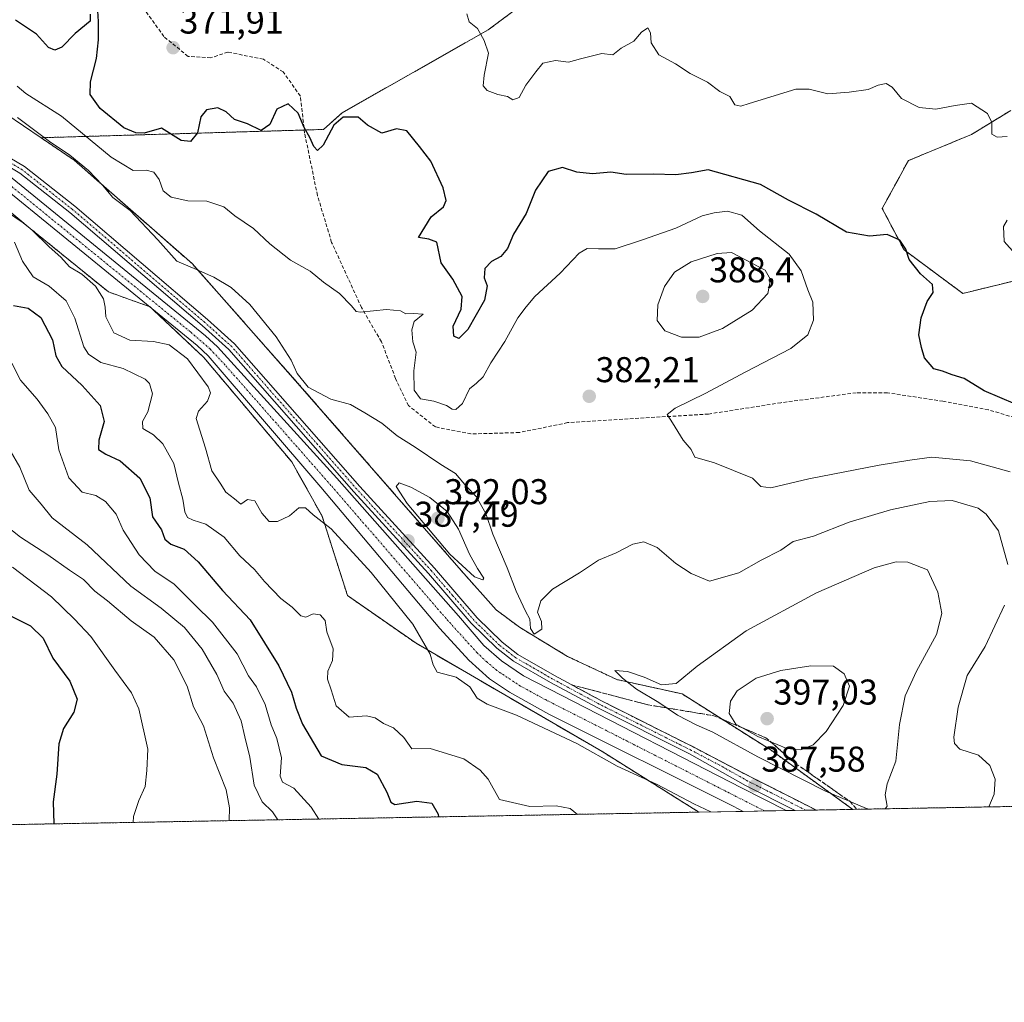
# Model space of a CAD drawing. Units: metres. Extents: x 625210 to 628683, y 4690228 to 4692603.
# Drawn here: x 627994 to 628269, y 4690228 to 4690502 of the extents above; entities that cross this region are included whole.
import ezdxf
from ezdxf.enums import TextEntityAlignment as Align

# ---------------------------------------------------------------- set-up
doc = ezdxf.new("R2010")
doc.units = ezdxf.units.M
doc.header["$MEASUREMENT"] = 0
for name, pattern in [('TRAZO_Y_PUNTO', [1, 0.5, -0.25, 0, -0.25]), ('TRAZOS', [0.75, 0.5, -0.25]), ('TRAZOSX2', [1.5, 1, -0.5])]:
    doc.linetypes.add(name, pattern=pattern)
for name, color, linetype, lineweight in [('Arbolado forestal', 92, 'TRAZOS', 0), ('Arbolado forestal CxS', 92, 'Continuous', 0), ('Carátula', 7, 'Continuous', 5), ('Comarca CxS', 133, 'Continuous', 0), ('Comunidad Autónoma CxS', 142, 'Continuous', 0), ('Corriente artificial Cxs', 5, 'Continuous', 13), ('Corriente artificial eje', 142, 'TRAZO_Y_PUNTO', 0), ('Corriente artificial superficial', 5, 'Continuous', 13), ('Curva de nivel maestra', 36, 'Continuous', 30), ('Curva de nivel normal', 36, 'Continuous', 0), ('Municipio CxS', 142, 'Continuous', 0), ('Pista no pavimentada', 254, 'Continuous', 13), ('Pista no pavimentada Cxs', 254, 'Continuous', 0), ('Pista pavimentada eje', 135, 'TRAZO_Y_PUNTO', 0), ('Provincia CxS', 1, 'Continuous', 0), ('Punto de cota en terreno', 7, 'Continuous', 0), ('Rótulo de punto de cota en terreno', 19, 'Continuous', 0), ('Senda', 19, 'TRAZOSX2', 0), ('Suelo desnudo', 252, 'Continuous', 0), ('Suelo desnudo CxS', 43, 'Continuous', 0), ('Talud superficial', 39, 'TRAZOSX2', 0)]:
    doc.layers.add(name, color=color, linetype=linetype, lineweight=lineweight)
doc.styles.add('Arial', font='txt', dxfattribs={"height": 0.2})

# ---------------------------------------------------------------- blocks, each defined once
blk = doc.blocks.new('*U164')
at = {"layer": 'Curva de nivel normal', "color": 36, "linetype": 'Continuous', "lineweight": 0}
for points in [[(628264.97, 4690282.34, 385), (628266.42, 4690285.92, 385), (628266.67, 4690290.09, 385), (628265.22, 4690293.91, 385), (628262.04, 4690296.76, 385), (628256.82, 4690298.51, 385), (628255.31, 4690300.07, 385), (628255.17, 4690301.82, 385), (628256.4, 4690310.23, 385), (628258.85, 4690319.1, 385), (628263.96, 4690327.15, 385), (628269.32, 4690338.75, 385)], [(628270.28, 4690350.08, 385), (628267.61, 4690359.51, 385), (628264.17, 4690364.2, 385), (628261.97, 4690365.83, 385), (628254.74, 4690367.99, 385), (628248.44, 4690367.71, 385), (628237.46, 4690365.4, 385), (628225.93, 4690361.95, 385), (628215.94, 4690358.02, 385), (628210.31, 4690356.48, 385), (628206.86, 4690354.11, 385), (628201.37, 4690351.27, 385), (628195.09, 4690347.77, 385), (628186.92, 4690345.44, 385), (628181.74, 4690347.57, 385), (628177.47, 4690350.35, 385), (628172.28, 4690354.84, 385), (628168.59, 4690356.46, 385), (628165.43, 4690355.81, 385), (628160.79, 4690353.33, 385), (628155.92, 4690351.3, 385), (628150.56, 4690347.79, 385), (628143.06, 4690343.2, 385), (628139.77, 4690339.95, 385), (628138.86, 4690336.76, 385), (628139.91, 4690334.17, 385), (628140, 4690332.04, 385), (628137.94, 4690330.59, 385), (628136.84, 4690332.22, 385), (628136.69, 4690334.8, 385), (628135.44, 4690337.01, 385), (628132.92, 4690342.63, 385), (628130.39, 4690349.18, 385), (628126.37, 4690358.59, 385), (628124.38, 4690364.32, 385), (628121.69, 4690369.1, 385), (628119.02, 4690371.93, 385), (628115.92, 4690375.5, 385), (628111.85, 4690378.02, 385), (628104.62, 4690382.93, 385), (628099.58, 4690386.09, 385), (628095.33, 4690389.57, 385), (628090.56, 4690392.47, 385), (628086.55, 4690394.79, 385), (628081.1, 4690396.26, 385), (628074.72, 4690399.64, 385), (628071.7, 4690403.51, 385), (628070.01, 4690407.24, 385), (628065.8, 4690413.72, 385), (628058.44, 4690422.79, 385), (628053.24, 4690427.49, 385), (628048.4, 4690430.39, 385), (628043.57, 4690432.58, 385), (628038.06, 4690434.84, 385), (628032.78, 4690440.79, 385), (628025.04, 4690449.02, 385), (628020.19, 4690452.69, 385), (628017.3, 4690456.13, 385), (628013.36, 4690460.22, 385), (628008.16, 4690464.53, 385), (628002.52, 4690468.33, 385), (627993.52, 4690475.04, 385)]]:
    blk.add_polyline3d(points, dxfattribs=at)
blk = doc.blocks.new('*U165')
at = {"layer": 'Curva de nivel normal', "color": 36, "linetype": 'Continuous', "lineweight": 0}
blk.add_polyline3d([(627989.48, 4690361.68, 415), (627994.38, 4690357.77, 415), (628001.98, 4690352.78, 415), (628008.03, 4690348.55, 415), (628012.01, 4690345.92, 415), (628015.12, 4690342.6, 415), (628018.68, 4690339.92, 415), (628025.3, 4690334.37, 415), (628031.74, 4690329.78, 415), (628037.21, 4690323.48, 415), (628040.92, 4690316.08, 415), (628042.74, 4690310.32, 415), (628045.5, 4690304.98, 415), (628048.29, 4690296.09, 415), (628051.82, 4690287.1, 415), (628052.76, 4690282.08, 415), (628052.72, 4690278.5, 415)], dxfattribs=at)
blk = doc.blocks.new('*U175')
at = {"layer": 'Curva de nivel normal', "color": 36, "linetype": 'Continuous', "lineweight": 0}
for points in [[(628272.34, 4690436.96, 370), (628269.26, 4690440.4, 370), (628269.02, 4690444.58, 370), (628270.02, 4690446.33, 370)], [(628270.11, 4690469.68, 370), (628267.29, 4690469.53, 370), (628265.8, 4690470.36, 370), (628265.76, 4690473.61, 370), (628264.6, 4690476.16, 370), (628260.1, 4690479.05, 370), (628255.5, 4690478.42, 370), (628250.16, 4690477.39, 370), (628245.5, 4690477.83, 370), (628240.5, 4690480.3, 370), (628237.93, 4690483.51, 370), (628236.27, 4690484.51, 370), (628234.03, 4690484.03, 370), (628231.19, 4690482.85, 370), (628225.92, 4690482.11, 370), (628219.98, 4690481.61, 370), (628214.73, 4690482.92, 370), (628211.04, 4690482.95, 370), (628197.98, 4690478.89, 370), (628195.65, 4690478.17, 370), (628194, 4690478.57, 370), (628192.61, 4690480.85, 370), (628189.76, 4690482.33, 370), (628186.32, 4690484.89, 370), (628181.46, 4690487.36, 370), (628177.42, 4690489.98, 370), (628172.74, 4690492.58, 370), (628170.6, 4690495.9, 370), (628170.4, 4690498.66, 370), (628169.63, 4690500.05, 370), (628167.9, 4690498.87, 370), (628165.77, 4690496.33, 370), (628162.24, 4690494.36, 370), (628159.84, 4690492.58, 370), (628156.84, 4690492.92, 370), (628150.84, 4690491.44, 370), (628147.51, 4690490.48, 370), (628143.84, 4690490.98, 370), (628140.33, 4690490.22, 370), (628138.38, 4690487.8, 370), (628135.61, 4690484.05, 370), (628133.67, 4690480.6, 370), (628131.98, 4690479.99, 370), (628130.49, 4690480.88, 370), (628127.75, 4690481.47, 370), (628124.76, 4690482.53, 370), (628123.66, 4690483.89, 370), (628123.94, 4690486.84, 370), (628125.14, 4690493.04, 370), (628123.98, 4690496.54, 370), (628122.03, 4690499.93, 370), (628119.78, 4690501.75, 370), (628119.1, 4690503.97, 370)]]:
    blk.add_polyline3d(points, dxfattribs=at)
blk = doc.blocks.new('5PATER')
at = {"layer": 'Carátula', "linetype": 'Continuous', "lineweight": 5}
h = blk.add_hatch(color=250, dxfattribs=at)
edge = h.paths.add_edge_path()
edge.add_ellipse((0, 0.01), major_axis=(-1.33, -1.34), ratio=0.999422, start_angle=0, end_angle=360)

msp = doc.modelspace()

# ---------------------------------------------------------------- linework, layer by layer
at = {"layer": 'Arbolado forestal', "color": 92, "linetype": 'TRAZOS', "lineweight": 0}
for points in [[(628000.11, 4690469.37, 385.19), (628073.67, 4690471.52, 375.02), (628079.03, 4690471.68, 374.65), (628084.27, 4690476.36, 374.57), (628125.04, 4690499.48, 369.41), (628142.07, 4690512.26, 367.49), (628159.11, 4690514.08, 366.68), (628181.01, 4690517.73, 364.69), (628201.09, 4690527.47, 363.77), (628233.94, 4690536.59, 362.9), (628246.72, 4690534.16, 363.18), (628260.11, 4690520.17, 365.46), (628271.06, 4690506.17, 367.57)], [(628271.06, 4690476.97, 369.18), (628260.11, 4690470.28, 370.61), (628242.46, 4690462.98, 371.32), (628235.16, 4690449.59, 372.82), (628241.24, 4690438.03, 374.84), (628257.67, 4690425.86, 373.72), (628280.18, 4690431.34, 368.41)], [(628226.92, 4690281.66, 389.26), (628204.11, 4690298.17, 392.57), (628179.26, 4690313.92, 391.06), (628161.03, 4690317.92, 389.43), (628147.21, 4690324.42, 388.33), (628133.79, 4690332.55, 386.47), (628127.29, 4690337.43, 387.97), (628117.53, 4690348.41, 388.45), (628073.22, 4690399.23, 385.49), (628042.32, 4690434.19, 384.02), (628009.4, 4690463.05, 384.76), (628000.11, 4690469.37, 385.19)], [(627985.41, 4690452.07, 390.45), (627995.17, 4690445.57, 389.94), (628018.95, 4690426.27, 388.63), (628025.1, 4690424.08, 387.46), (628030.31, 4690422.22, 387.28), (628030.61, 4690422.11, 387.27), (628031.67, 4690421.1, 387.29), (628045.6, 4690407.94, 387.79), (628070.17, 4690378.78, 387.33), (628078.65, 4690363.6, 389.08), (628085.75, 4690341.4, 393.16), (628104.92, 4690328.07, 390.81), (628126.85, 4690315.3, 387.73), (628157.05, 4690297.72, 388.76), (628183.92, 4690280.88, 390.58)], [(628606.56, 4690288.53, 370.83), (628527.82, 4690287.11, 368.85), (628499.12, 4690286.59, 368.06), (628442.18, 4690285.56, 374.52), (628412.72, 4690285.02, 383.55), (628411.66, 4690285, 383.71), (628410.6, 4690284.98, 383.92), (628287.42, 4690282.75, 381.83), (628226.92, 4690281.66, 389.26)], [(628183.92, 4690280.88, 390.58), (627876.77, 4690275.31, 457.56), (627875.46, 4690275.29, 457.58), (627874.15, 4690275.26, 457.62), (627860.33, 4690275.01, 457.59)]]:
    msp.add_polyline3d(points, dxfattribs=at)
at = {"layer": 'Arbolado forestal CxS', "color": 92, "linetype": 'Continuous', "lineweight": 0}
for points in [[(628606.56, 4690288.53, 370.83), (628226.92, 4690281.65, 389.26), (628204.11, 4690298.17, 392.57), (628179.26, 4690313.92, 391.06), (628161.03, 4690317.92, 389.43), (628147.21, 4690324.42, 388.33), (628133.79, 4690332.55, 386.47), (628127.29, 4690337.43, 387.97), (628117.53, 4690348.41, 388.45), (628073.22, 4690399.23, 385.49), (628042.32, 4690434.19, 384.02), (628009.4, 4690463.05, 384.76), (628000.11, 4690469.37, 385.19), (628079.03, 4690471.68, 374.65), (628084.27, 4690476.36, 374.57), (628125.04, 4690499.48, 369.41), (628142.07, 4690512.26, 367.49), (628159.11, 4690514.08, 366.68), (628181.01, 4690517.73, 364.69), (628201.09, 4690527.47, 363.77), (628233.94, 4690536.59, 362.9), (628246.72, 4690534.16, 363.18), (628260.11, 4690520.17, 365.46), (628271.06, 4690506.17, 367.57)], [(628271.06, 4690476.97, 369.18), (628260.11, 4690470.28, 370.61), (628242.46, 4690462.98, 371.32), (628235.16, 4690449.59, 372.82), (628241.24, 4690438.03, 374.84), (628257.67, 4690425.86, 373.72), (628280.18, 4690431.34, 368.41)], [(627985.41, 4690452.07, 390.45), (627995.17, 4690445.57, 389.94), (628018.95, 4690426.27, 388.63), (628025.1, 4690424.08, 387.46), (628030.31, 4690422.22, 387.28), (628030.61, 4690422.11, 387.27), (628031.68, 4690421.1, 387.29), (628045.6, 4690407.94, 387.79), (628070.17, 4690378.78, 387.33), (628078.65, 4690363.6, 389.08), (628085.75, 4690341.4, 393.17), (628104.92, 4690328.07, 390.81), (628126.85, 4690315.3, 387.73), (628157.05, 4690297.72, 388.76), (628183.92, 4690280.88, 390.58), (628183.92, 4690280.88, 390.58), (627860.33, 4690275.01, 457.59)]]:
    msp.add_polyline3d(points, dxfattribs=at)
at = {"layer": 'Comarca CxS', "color": 133, "linetype": 'Continuous', "lineweight": 0}
msp.add_polyline3d([(628683.02, 4690289.92, 363.79), (625251.27, 4690227.73, 369.75), (625218.32, 4692069.26, 327.83), (625209.88, 4692540.94, 332.46), (625861.77, 4692552.76, 327.2), (628640.5, 4692603.16, 373.79), (628683.02, 4690289.92, 363.79)], close=True, dxfattribs=at)
msp.add_polyline3d([(628683.02, 4690289.92, 363.79), (625251.27, 4690227.73, 369.75), (625218.32, 4692069.26, 327.83), (625209.88, 4692540.94, 332.46), (625861.77, 4692552.76, 327.2), (628640.5, 4692603.16, 373.79), (628683.02, 4690289.92, 363.79)], close=True, dxfattribs=at)
at = {"layer": 'Comunidad Autónoma CxS', "color": 142, "linetype": 'Continuous', "lineweight": 0}
msp.add_polyline3d([(628683.02, 4690289.92, 363.79), (625251.27, 4690227.73, 369.75), (625218.32, 4692069.26, 327.83), (625209.88, 4692540.94, 332.46), (625861.77, 4692552.76, 327.2), (628640.5, 4692603.16, 373.79), (628683.02, 4690289.92, 363.79)], close=True, dxfattribs=at)
msp.add_polyline3d([(628683.02, 4690289.92, 363.79), (625251.27, 4690227.73, 369.75), (625218.32, 4692069.26, 327.83), (625209.88, 4692540.94, 332.46), (625861.77, 4692552.76, 327.2), (628640.5, 4692603.16, 373.79), (628683.02, 4690289.92, 363.79)], close=True, dxfattribs=at)
at = {"layer": 'Corriente artificial Cxs', "color": 5, "linetype": 'Continuous', "lineweight": 13}
msp.add_polyline3d([(627989.53, 4690460.11, 387.25), (628046.07, 4690414.01, 387.27), (628049.39, 4690410.93, 387.37), (628082.77, 4690374.22, 387.26), (628116.75, 4690335.73, 387.27), (628123.86, 4690327.49, 387.25), (628128.75, 4690323.17, 387.24), (628134.93, 4690318.95, 387.06), (628145.59, 4690313.52, 387.46), (628196.03, 4690287.59, 387.21), (628208.34, 4690281.32, 387.19), (628208.34, 4690281.32, 387.19), (628196.32, 4690281.1, 387.56), (628193.47, 4690282.54, 387.64), (628141.98, 4690308.3, 387.57), (628131.05, 4690314.38, 387.55), (628125.4, 4690318.11, 387.57), (628119.66, 4690323.4, 387.59), (628111.59, 4690332.25, 387.49), (628078.26, 4690371.74, 387.54), (628046.79, 4690408.43, 387.35), (628043.71, 4690411.29, 387.65), (627987.52, 4690457.11, 387.49)], dxfattribs=at)
at = {"layer": 'Corriente artificial eje', "color": 142, "linetype": 'TRAZO_Y_PUNTO', "lineweight": 0}
msp.add_polyline3d([(628202.31, 4690281.21, 387.3), (628140.99, 4690312.35, 387.3), (628134.07, 4690316.12, 387.17), (628127.46, 4690320.49, 387.21), (628124.66, 4690322.86, 387.21), (628121.95, 4690325.41, 387.15), (628113.33, 4690334.96, 387.2), (628081.13, 4690372.2, 387.28), (628051.51, 4690405.89, 387.26), (628047.35, 4690410.34, 387.32), (628041.84, 4690415.13, 387.24), (627988.87, 4690458.23, 387.21), (627986.49, 4690459.7, 387.09), (627981.54, 4690461.91, 387.23), (627889.34, 4690501.59, 387.86)], dxfattribs=at)
at = {"layer": 'Corriente artificial superficial', "color": 5, "linetype": 'Continuous', "lineweight": 13}
for points in [[(627890.03, 4690503.24, 387.64), (627890.04, 4690503.24, 387.64), (627954.21, 4690475.72, 387.21), (627986.91, 4690461.54, 387.25), (627989.53, 4690460.11, 387.25), (628046.07, 4690414.01, 387.27), (628049.39, 4690410.93, 387.37), (628082.77, 4690374.22, 387.26), (628116.75, 4690335.73, 387.27), (628123.86, 4690327.49, 387.25), (628128.75, 4690323.17, 387.24), (628134.93, 4690318.95, 387.06), (628145.59, 4690313.52, 387.46), (628196.03, 4690287.59, 387.21), (628208.34, 4690281.32, 387.19), (628208.34, 4690281.32, 387.19)], [(628196.32, 4690281.1, 387.56), (628193.47, 4690282.54, 387.64), (628141.98, 4690308.3, 387.57), (628131.05, 4690314.38, 387.55), (628125.4, 4690318.11, 387.57), (628119.66, 4690323.4, 387.59), (628111.59, 4690332.25, 387.49), (628078.26, 4690371.74, 387.54), (628046.79, 4690408.43, 387.35), (628043.71, 4690411.29, 387.65), (627987.52, 4690457.11, 387.49), (627985.33, 4690458.31, 387.3), (627952.78, 4690472.42, 387.73), (627888.66, 4690499.92, 388.15), (627888.65, 4690499.92, 388.15)], [(628208.34, 4690281.32, 387.19), (628196.32, 4690281.1, 387.56)]]:
    msp.add_polyline3d(points, dxfattribs=at)
at = {"layer": 'Curva de nivel maestra', "color": 36, "linetype": 'Continuous', "lineweight": 30}
for points in [[(628272.36, 4690394.94, 375), (628263.66, 4690398.67, 375), (628258.09, 4690402.06, 375), (628254.7, 4690403.1, 375), (628251.95, 4690404.1, 375), (628249.55, 4690404.76, 375), (628246.94, 4690407.81, 375), (628246.1, 4690410.72, 375), (628245.35, 4690414.3, 375), (628246.01, 4690419, 375), (628247.73, 4690423.55, 375), (628249.36, 4690426.07, 375), (628249.23, 4690428.31, 375), (628245.85, 4690431.37, 375), (628242.71, 4690435.35, 375), (628241.74, 4690438.26, 375), (628240.09, 4690440.73, 375), (628236.53, 4690442.36, 375), (628231.62, 4690441.89, 375), (628225.14, 4690442.97, 375), (628216.72, 4690447.96, 375), (628208.97, 4690451.88, 375), (628201.1, 4690456.34, 375), (628186.48, 4690460.39, 375), (628181.84, 4690459.58, 375), (628177.51, 4690458.97, 375), (628171.28, 4690459.17, 375), (628163.61, 4690459.07, 375), (628159.28, 4690459.7, 375), (628154.17, 4690459.26, 375), (628149.84, 4690459.78, 375), (628145.84, 4690461.04, 375), (628141.84, 4690459.94, 375), (628138.24, 4690454.75, 375), (628135.69, 4690448.21, 375), (628132.1, 4690442.4, 375), (628130.43, 4690438.4, 375), (628128.57, 4690436.2, 375), (628125.99, 4690434.73, 375), (628124.16, 4690432.84, 375), (628123.98, 4690430.23, 375), (628124.81, 4690427.96, 375), (628124.05, 4690423.98, 375), (628119.35, 4690415.79, 375), (628116.84, 4690413.28, 375), (628115.46, 4690413.91, 375), (628115.27, 4690416.66, 375), (628117.5, 4690421.47, 375), (628117.76, 4690425.01, 375), (628115.22, 4690429.8, 375), (628111.93, 4690434.4, 375), (628110.67, 4690440.19, 375), (628108.46, 4690441.02, 375), (628105.57, 4690441.52, 375), (628109.11, 4690447.25, 375), (628112.54, 4690450.01, 375), (628113.35, 4690451.82, 375), (628112.51, 4690455.34, 375), (628109.07, 4690462.78, 375), (628105.88, 4690466.96, 375), (628102.36, 4690471.31, 375), (628099.46, 4690471.89, 375), (628095.36, 4690470.64, 375), (628091.36, 4690472.92, 375), (628088.7, 4690475.11, 375), (628084.51, 4690475.07, 375), (628081.95, 4690472.92, 375), (628078.92, 4690467.33, 375), (628077.38, 4690465.84, 375), (628076.33, 4690466.88, 375), (628075.2, 4690469.42, 375), (628073.64, 4690472.19, 375), (628071.98, 4690476.2, 375), (628069.21, 4690478.81, 375), (628065.98, 4690477.38, 375), (628064.04, 4690473.05, 375), (628061.58, 4690471.37, 375), (628057.85, 4690473.21, 375), (628054.17, 4690474.44, 375), (628051.86, 4690476.56, 375), (628049.56, 4690477.75, 375), (628046.34, 4690477.12, 375), (628044.81, 4690475.25, 375), (628043.88, 4690470.73, 375), (628041.84, 4690468.31, 375), (628039.23, 4690468.61, 375), (628033.8, 4690472.02, 375), (628028.94, 4690470.67, 375), (628026.65, 4690470.69, 375), (628023.22, 4690472.17, 375), (628016.66, 4690477.55, 375), (628013.88, 4690481.48, 375), (628013.94, 4690485.02, 375), (628015.57, 4690491.51, 375), (628016.18, 4690496.73, 375), (628016.13, 4690501.86, 375), (628015.91, 4690506.36, 375)], [(628013.84, 4690503.93, 375), (628013.88, 4690501.92, 375), (628009.7, 4690498.47, 375), (628005.89, 4690494.65, 375), (628004.01, 4690493.83, 375), (628002.22, 4690494.54, 375), (627998.89, 4690498.29, 375), (627993, 4690502.22, 375)], [(627992.47, 4690422.51, 400), (627996.56, 4690421.74, 400), (628000.02, 4690419.1, 400), (628003.36, 4690412.87, 400), (628004.29, 4690408.44, 400), (628005.96, 4690405.42, 400), (628011.62, 4690400.09, 400), (628016.61, 4690394.49, 400), (628017.74, 4690390.05, 400), (628016.27, 4690384.82, 400), (628016.21, 4690382.22, 400), (628018.19, 4690380.9, 400), (628022.22, 4690379.06, 400), (628027.75, 4690374.18, 400), (628030.56, 4690368.74, 400), (628031.23, 4690363.46, 400), (628033.75, 4690359.82, 400), (628034.7, 4690357.2, 400), (628036.4, 4690355.74, 400), (628040.12, 4690354.4, 400), (628044, 4690350.84, 400), (628050.82, 4690342.79, 400), (628058.51, 4690334.59, 400), (628066.54, 4690321.79, 400), (628070.13, 4690314.41, 400), (628071.37, 4690309.94, 400), (628073.16, 4690305.5, 400), (628078.37, 4690296.6, 400), (628084.15, 4690294.19, 400), (628090.84, 4690293.32, 400), (628094.06, 4690291.46, 400), (628096.72, 4690286.44, 400), (628097.89, 4690283.67, 400), (628098.97, 4690283.06, 400), (628105.13, 4690283.94, 400), (628109.34, 4690283.39, 400), (628111.09, 4690280.29, 400), (628111.15, 4690279.56, 400)], [(627989.54, 4690336.77, 425), (627997.22, 4690332.96, 425), (628000.7, 4690329.49, 425), (628003.38, 4690323.92, 425), (628008.14, 4690317.45, 425), (628010.18, 4690312.45, 425), (628009.31, 4690308.8, 425), (628006.38, 4690304.3, 425), (628005.13, 4690299.99, 425), (628004.57, 4690291.48, 425), (628003.55, 4690283.8, 425), (628003.65, 4690277.61, 425)]]:
    msp.add_polyline3d(points, dxfattribs=at)
at = {"layer": 'Curva de nivel normal', "color": 36, "linetype": 'Continuous', "lineweight": 0}
for points in [[(628270.94, 4690375.98, 380), (628259.85, 4690379.04, 380), (628249, 4690380.11, 380), (628242.84, 4690379.25, 380), (628234.33, 4690377.86, 380), (628214.64, 4690374, 380), (628203.99, 4690371.5, 380), (628201.22, 4690371.87, 380), (628198.87, 4690374.19, 380), (628188.25, 4690378.5, 380), (628182.79, 4690380.12, 380), (628181.75, 4690382.26, 380), (628179.56, 4690384.8, 380), (628176.6, 4690389.7, 380), (628175.11, 4690392.01, 380), (628177.3, 4690393.79, 380), (628185.83, 4690397.98, 380), (628196.83, 4690403.86, 380), (628209.62, 4690410.45, 380), (628214.4, 4690414.27, 380), (628215.95, 4690418.4, 380), (628215.73, 4690423.4, 380), (628214.4, 4690426.84, 380), (628212.52, 4690432.16, 380), (628209.19, 4690436.81, 380), (628200.9, 4690443.32, 380), (628195.95, 4690447.7, 380), (628191.89, 4690448.83, 380), (628188.24, 4690448.37, 380), (628184.85, 4690447.56, 380), (628177.5, 4690444.07, 380), (628168.17, 4690440.83, 380), (628160.51, 4690438.27, 380), (628155.92, 4690438.29, 380), (628152.71, 4690438.45, 380), (628150.44, 4690437.09, 380), (628145.2, 4690431.49, 380), (628138.11, 4690425.01, 380), (628135.64, 4690422.07, 380), (628133.35, 4690419.07, 380), (628129.7, 4690412.4, 380), (628125.84, 4690406.41, 380), (628123.67, 4690402.5, 380), (628121.82, 4690400.76, 380), (628119.84, 4690399.22, 380), (628117.84, 4690395.08, 380), (628116.04, 4690393.37, 380), (628114.99, 4690393.46, 380), (628113.38, 4690394.5, 380), (628109.83, 4690395.77, 380), (628106.19, 4690396.37, 380), (628104.41, 4690398.77, 380), (628104.31, 4690404.21, 380), (628104.98, 4690409.42, 380), (628103.99, 4690412.32, 380), (628103.7, 4690415.72, 380), (628104.38, 4690417.96, 380), (628106.85, 4690420.03, 380), (628104.18, 4690420.26, 380), (628102.01, 4690420.16, 380), (628100.52, 4690421, 380), (628096.68, 4690421.33, 380), (628089.42, 4690420.58, 380), (628088.13, 4690420.84, 380), (628086.83, 4690422.36, 380), (628083.5, 4690425.82, 380), (628079.07, 4690429, 380), (628075.33, 4690432.11, 380), (628069.81, 4690435.15, 380), (628064.02, 4690439.68, 380), (628059.44, 4690443.99, 380), (628054.29, 4690447.52, 380), (628051.21, 4690450.04, 380), (628046.41, 4690451.63, 380), (628041.14, 4690451.73, 380), (628036.45, 4690452.78, 380), (628034.28, 4690454.53, 380), (628033.14, 4690457.71, 380), (628031.65, 4690459.72, 380), (628029.49, 4690460.33, 380), (628025.85, 4690460.2, 380), (628019.67, 4690463.92, 380), (628005.87, 4690475.36, 380), (627995.87, 4690481.76, 380), (627993.43, 4690483.81, 380)], [(627989.6, 4690450.2, 390), (627997.67, 4690443.55, 390), (628002.38, 4690438.92, 390), (628005.61, 4690435.95, 390), (628008.1, 4690433.33, 390), (628011.5, 4690431.22, 390), (628015.36, 4690427.91, 390), (628017.56, 4690424.38, 390), (628018.07, 4690422.05, 390), (628018.23, 4690419.34, 390), (628020.47, 4690414.8, 390), (628024.97, 4690412.8, 390), (628031.53, 4690412.42, 390), (628035.93, 4690411.48, 390), (628041.02, 4690407.58, 390), (628046.81, 4690399.78, 390), (628047.51, 4690398.04, 390), (628046.6, 4690395.77, 390), (628044.08, 4690392.98, 390), (628043.46, 4690390.93, 390), (628046.06, 4690382.64, 390), (628047.85, 4690376.25, 390), (628050.15, 4690372.79, 390), (628051.75, 4690370.29, 390), (628054.16, 4690368.47, 390), (628055.95, 4690366.92, 390), (628057.85, 4690368.22, 390), (628059.84, 4690367.9, 390), (628061.82, 4690364.44, 390), (628063.84, 4690362.11, 390), (628066.18, 4690362.08, 390), (628069.58, 4690363.68, 390), (628072.14, 4690365.94, 390), (628074.03, 4690365.93, 390), (628076.11, 4690364.01, 390), (628081.14, 4690360.04, 390), (628092.33, 4690347.9, 390), (628104.04, 4690333.38, 390), (628108.8, 4690325.06, 390), (628109.73, 4690322.02, 390), (628110.76, 4690319.99, 390), (628116.13, 4690318.64, 390), (628119.95, 4690315.94, 390), (628121.94, 4690312.78, 390), (628124.78, 4690311.02, 390), (628132.93, 4690308, 390), (628149.8, 4690300.05, 390), (628161.09, 4690293.73, 390), (628172.31, 4690288.59, 390), (628182.48, 4690283.19, 390), (628187.28, 4690280.94, 390)], [(627992.69, 4690440.2, 395), (627994.97, 4690434.9, 395), (627997.96, 4690430.52, 395), (628002.42, 4690427.9, 395), (628007.18, 4690423.82, 395), (628009.52, 4690418.94, 395), (628012.04, 4690410.88, 395), (628013.39, 4690408.89, 395), (628016.82, 4690406.55, 395), (628023.11, 4690404.83, 395), (628029.24, 4690401.93, 395), (628030.43, 4690400.69, 395), (628031.25, 4690397.75, 395), (628029.98, 4690392.75, 395), (628028.5, 4690390.08, 395), (628028.54, 4690388.12, 395), (628031.5, 4690386.32, 395), (628034.18, 4690383.84, 395), (628037.27, 4690378.3, 395), (628038.56, 4690372.8, 395), (628039.76, 4690368.33, 395), (628040.27, 4690364.84, 395), (628041.04, 4690363.27, 395), (628042.59, 4690362.46, 395), (628046.19, 4690361.36, 395), (628051.29, 4690357.72, 395), (628055.71, 4690352.49, 395), (628059.78, 4690348.68, 395), (628062.55, 4690345.31, 395), (628067.08, 4690340.61, 395), (628070.25, 4690338.15, 395), (628072.72, 4690335.79, 395), (628074.13, 4690335.39, 395), (628076.2, 4690336.27, 395), (628078.07, 4690336.07, 395), (628079.48, 4690334.43, 395), (628080, 4690331.25, 395), (628081.77, 4690326.55, 395), (628081.6, 4690323.23, 395), (628080.27, 4690320.31, 395), (628080.2, 4690318.08, 395), (628081.18, 4690315.09, 395), (628082.62, 4690310.58, 395), (628086.23, 4690307.39, 395), (628091.08, 4690307.77, 395), (628093.45, 4690307.25, 395), (628095.85, 4690305.62, 395), (628098.61, 4690304.4, 395), (628101.49, 4690301.74, 395), (628103.75, 4690298.56, 395), (628108.81, 4690298.66, 395), (628118.27, 4690295.75, 395), (628122.83, 4690292.6, 395), (628125.04, 4690290.08, 395), (628128.2, 4690284.45, 395), (628136.72, 4690282.48, 395), (628144.01, 4690282.63, 395), (628147.97, 4690281.86, 395), (628150.02, 4690280.26, 395)], [(628184.05, 4690413.59, 385), (628190.5, 4690416.02, 385), (628198.83, 4690421.18, 385), (628203.22, 4690425.8, 385), (628203.93, 4690429.7, 385), (628202.48, 4690432.35, 385), (628193.08, 4690437.32, 385), (628189.06, 4690436.97, 385), (628181.75, 4690434.68, 385), (628177.12, 4690431.76, 385), (628174.32, 4690427.8, 385), (628172.48, 4690422.66, 385), (628172.24, 4690418.33, 385), (628174.39, 4690415.4, 385), (628179.05, 4690413.66, 385), (628184.05, 4690413.59, 385)], [(627992, 4690406.32, 405), (627994.34, 4690401.57, 405), (627999.08, 4690396.3, 405), (628001.98, 4690392.19, 405), (628004.14, 4690388.36, 405), (628005.06, 4690382.17, 405), (628007.89, 4690374.3, 405), (628011.59, 4690370.28, 405), (628015.44, 4690369.34, 405), (628018.1, 4690367.66, 405), (628021.14, 4690364.15, 405), (628023.11, 4690359.7, 405), (628027.56, 4690352.8, 405), (628031.96, 4690348.2, 405), (628037.34, 4690344.58, 405), (628043.2, 4690338.77, 405), (628048.04, 4690333.94, 405), (628054.94, 4690325.17, 405), (628058.1, 4690318.99, 405), (628060.36, 4690315.92, 405), (628062.74, 4690310.96, 405), (628064.39, 4690305.27, 405), (628066, 4690301.5, 405), (628067.3, 4690296.05, 405), (628066.93, 4690290.96, 405), (628067.62, 4690289.28, 405), (628070.76, 4690287.56, 405), (628075.64, 4690282.27, 405), (628077.75, 4690278.95, 405)], [(628066.31, 4690278.74, 410), (628064.78, 4690280.99, 410), (628061.94, 4690283.75, 410), (628059.66, 4690288.46, 410), (628058.48, 4690296.22, 410), (628057.09, 4690301.89, 410), (628056.02, 4690306.4, 410), (628053.78, 4690311.35, 410), (628051.31, 4690314.73, 410), (628049.22, 4690319.37, 410), (628047.53, 4690322.22, 410), (628045.17, 4690326.4, 410), (628040.25, 4690332.48, 410), (628033.66, 4690337.89, 410), (628025.18, 4690344.08, 410), (628013, 4690355.57, 410), (628003.19, 4690363.09, 410), (628000.13, 4690366.95, 410), (627996.77, 4690370.9, 410), (627994.24, 4690377.3, 410), (627991.46, 4690381.92, 410)], [(628123.54, 4690345.76, 390), (628123.82, 4690346.3, 390), (628122.09, 4690348.96, 390), (628119.86, 4690352.98, 390), (628116.78, 4690359.99, 390), (628113.64, 4690364.88, 390), (628108.77, 4690368.82, 390), (628103.44, 4690371.68, 390), (628100.22, 4690372.96, 390), (628099.33, 4690371.92, 390), (628102.4, 4690367.1, 390), (628114.36, 4690352.94, 390), (628121.2, 4690346.68, 390), (628123.54, 4690345.76, 390)], [(627992.16, 4690349.39, 420), (628003.08, 4690341.01, 420), (628009.48, 4690334.85, 420), (628014.07, 4690330, 420), (628020.72, 4690320.58, 420), (628025.38, 4690314.2, 420), (628027.45, 4690309.72, 420), (628029.93, 4690298.46, 420), (628029.64, 4690292.52, 420), (628029.22, 4690288.09, 420), (628027.43, 4690284.09, 420), (628025.98, 4690279.65, 420), (628025.89, 4690278.01, 420)], [(628235.94, 4690281.82, 390), (628236.55, 4690282.55, 390), (628235.97, 4690285.76, 390), (628236.53, 4690288.76, 390), (628238.98, 4690295.09, 390), (628240, 4690305.36, 390), (628241.59, 4690313.34, 390), (628244.72, 4690320.32, 390), (628250.34, 4690330.57, 390), (628251.84, 4690336.41, 390), (628250.73, 4690342.38, 390), (628247.83, 4690348.59, 390), (628242.34, 4690350.71, 390), (628239.08, 4690350.82, 390), (628232.9, 4690349.16, 390), (628216.75, 4690342.21, 390), (628197.16, 4690331.57, 390), (628183.44, 4690321.72, 390), (628177.55, 4690316.83, 390), (628173.47, 4690316.44, 390), (628168.62, 4690318.59, 390), (628163.96, 4690320.22, 390), (628160.45, 4690320.51, 390), (628162.58, 4690318.36, 390), (628166.52, 4690315.27, 390), (628172.73, 4690311.51, 390), (628177.94, 4690307.97, 390), (628183.18, 4690305.27, 390), (628187.82, 4690303.2, 390), (628200.4, 4690296.32, 390), (628219.27, 4690286.72, 390), (628230.74, 4690281.88, 390), (628231.59, 4690281.74, 390)], [(628212.42, 4690298.25, 395), (628215.9, 4690299.68, 395), (628219.5, 4690303.41, 395), (628224.23, 4690310.64, 395), (628225.98, 4690316.08, 395), (628224.55, 4690319.55, 395), (628221.5, 4690321.64, 395), (628215.24, 4690321.73, 395), (628206.8, 4690320.46, 395), (628199.9, 4690318.29, 395), (628194.64, 4690314.8, 395), (628192.76, 4690311.86, 395), (628192.38, 4690308.49, 395), (628194.25, 4690305.5, 395), (628200.4, 4690302, 395), (628208.52, 4690298.71, 395), (628212.42, 4690298.25, 395)]]:
    msp.add_polyline3d(points, dxfattribs=at)
at = {"layer": 'Municipio CxS', "color": 142, "linetype": 'Continuous', "lineweight": 0}
msp.add_polyline3d([(625861.77, 4692552.76, 327.2), (628640.5, 4692603.16, 373.79), (628683.02, 4690289.92, 363.79), (625251.27, 4690227.73, 369.75)], dxfattribs=at)
msp.add_polyline3d([(625861.77, 4692552.76, 327.2), (628640.5, 4692603.16, 373.79), (628683.02, 4690289.92, 363.79), (625251.27, 4690227.73, 369.75)], dxfattribs=at)
at = {"layer": 'Pista no pavimentada', "color": 254, "linetype": 'Continuous', "lineweight": 13}
for points in [[(627989.31, 4690464.99, 387.3), (627995.51, 4690461.32, 387.28), (628009.57, 4690450.21, 387.31), (628046.62, 4690418.58, 387.44), (628054.18, 4690411.77, 387.39), (628089.16, 4690371.92, 387.33), (628110.04, 4690349.06, 387.4), (628121.96, 4690335.18, 387.4), (628128.96, 4690328.36, 387.33), (628133.36, 4690324.95, 387.19), (628143.59, 4690319.06, 387.5), (628156.55, 4690312.07, 387.46), (628182.36, 4690299.11, 387.52), (628198.21, 4690290.8, 387.49), (628211.51, 4690284.09, 387.57), (628216.7, 4690281.47, 387.35)], [(628210.81, 4690281.36, 387.31), (628196.97, 4690288.35, 387.25), (628181.31, 4690297.14, 387.39), (628155.52, 4690310.1, 387.35), (628142.51, 4690317.11, 387.46), (628132.12, 4690323.1, 387.36), (628127.5, 4690326.67, 387.34), (628120.34, 4690333.65, 387.38), (628108.37, 4690347.58, 387.25), (628087.5, 4690370.44, 387.29), (628052.59, 4690410.21, 387.41), (628045.16, 4690416.9, 387.37), (628008.16, 4690448.49, 387.35), (627994.24, 4690459.48, 387.33), (627988.27, 4690463.01, 387.35)], [(628216.7, 4690281.47, 387.35), (628210.81, 4690281.36, 387.31)]]:
    msp.add_polyline3d(points, dxfattribs=at)
at = {"layer": 'Pista no pavimentada Cxs', "color": 254, "linetype": 'Continuous', "lineweight": 0}
msp.add_polyline3d([(627989.31, 4690464.99, 387.3), (627995.51, 4690461.32, 387.28), (628009.57, 4690450.21, 387.31), (628046.62, 4690418.58, 387.44), (628054.18, 4690411.77, 387.39), (628089.16, 4690371.92, 387.33), (628110.04, 4690349.06, 387.4), (628121.96, 4690335.18, 387.4), (628128.96, 4690328.36, 387.33), (628133.36, 4690324.95, 387.19), (628143.59, 4690319.06, 387.5), (628156.55, 4690312.07, 387.46), (628182.36, 4690299.11, 387.52), (628198.21, 4690290.8, 387.49), (628211.51, 4690284.09, 387.57), (628216.7, 4690281.47, 387.35), (628210.81, 4690281.36, 387.31), (628196.97, 4690288.35, 387.25), (628181.31, 4690297.14, 387.39), (628155.52, 4690310.1, 387.35), (628142.51, 4690317.11, 387.46), (628132.12, 4690323.1, 387.36), (628127.5, 4690326.67, 387.34), (628120.34, 4690333.65, 387.38), (628108.37, 4690347.58, 387.25), (628087.5, 4690370.44, 387.29), (628052.59, 4690410.21, 387.41), (628045.16, 4690416.9, 387.37), (628008.16, 4690448.49, 387.35), (627994.24, 4690459.48, 387.33), (627988.27, 4690463.01, 387.35)], dxfattribs=at)
at = {"layer": 'Pista pavimentada eje', "color": 135, "linetype": 'TRAZO_Y_PUNTO', "lineweight": 0}
msp.add_polyline3d([(628213.76, 4690281.42, 387.34), (628211.17, 4690282.73, 387.45), (628197.59, 4690289.58, 387.36), (628189.76, 4690293.97, 387.45), (628181.84, 4690298.13, 387.48), (628168.93, 4690304.61, 387.48), (628156.04, 4690311.09, 387.4), (628149.53, 4690314.59, 387.53), (628143.05, 4690318.09, 387.5), (628137.94, 4690321.03, 387.26), (628132.74, 4690324.03, 387.34), (628130.43, 4690325.81, 387.29), (628128.23, 4690327.52, 387.35), (628121.15, 4690334.42, 387.41), (628115.17, 4690341.38, 387.37), (628109.21, 4690348.32, 387.31), (628098.77, 4690359.75, 387.32), (628088.33, 4690371.18, 387.33), (628053.39, 4690410.99, 387.4), (628045.89, 4690417.74, 387.41), (628008.87, 4690449.35, 387.33), (628001.91, 4690454.85, 387.35), (627994.88, 4690460.4, 387.31), (627988.79, 4690464, 387.35)], dxfattribs=at)
at = {"layer": 'Provincia CxS', "color": 1, "linetype": 'Continuous', "lineweight": 0}
msp.add_polyline3d([(628683.02, 4690289.92, 363.79), (625251.27, 4690227.73, 369.75), (625209.88, 4692540.94, 332.46), (628640.5, 4692603.16, 373.79), (628683.02, 4690289.92, 363.79)], close=True, dxfattribs=at)
msp.add_polyline3d([(628683.02, 4690289.92, 363.79), (625251.27, 4690227.73, 369.75), (625209.88, 4692540.94, 332.46), (628640.5, 4692603.16, 373.79), (628683.02, 4690289.92, 363.79)], close=True, dxfattribs=at)
at = {"layer": 'Senda', "color": 19, "linetype": 'TRAZOSX2', "lineweight": 0}
msp.add_polyline3d([(628280.74, 4690388.57, 375.29), (628264.85, 4690393.33, 375.26), (628252.13, 4690395.71, 375.56), (628236.64, 4690398.09, 375.74), (628227.9, 4690398.09, 376.15), (628206.85, 4690395.31, 377.58), (628186.59, 4690392.14, 379.1), (628147.26, 4690389.74, 382.12), (628133.75, 4690386.97, 381.29), (628120.24, 4690386.57, 380.91), (628110.31, 4690388.55, 381.17), (628102.77, 4690394.51, 380.98), (628099.19, 4690402.04, 381.17), (628095.22, 4690412.36, 380.64), (628089.66, 4690421.88, 379.91), (628081.32, 4690440.13, 377.9), (628077.35, 4690453.22, 376.76), (628073.77, 4690470.68, 375.09), (628072.58, 4690480.99, 374.36), (628067.81, 4690487.74, 374.07), (628062.25, 4690491.31, 373.66), (628052.32, 4690493.29, 372.78), (628047.56, 4690491.7, 372.28), (628041.2, 4690492.1, 372.05), (628034.45, 4690497.65, 371.81), (628028.49, 4690505.98, 371.88)], dxfattribs=at)
at = {"layer": 'Suelo desnudo', "color": 252, "linetype": 'Continuous', "lineweight": 0}
for points in [[(628000.11, 4690469.37, 385.19), (627990.29, 4690476.06, 384.7), (627947.6, 4690493.54, 385.76), (627914.67, 4690507.36, 385.07), (627895.91, 4690516.07, 385.6), (627875.24, 4690525.66, 384.3), (627867.54, 4690532.3, 382.69), (627850.82, 4690552.15, 383.41), (627832.54, 4690574.48, 382.94), (627747.91, 4690665.38, 386), (627731.45, 4690689.67, 384.32), (627729.4, 4690701.2, 384.43), (627727.54, 4690711.61, 385.3), (627715.78, 4690732.77, 385.27), (627702.54, 4690743.37, 385.71)], [(628000.11, 4690469.37, 385.19), (627990.29, 4690476.06, 384.7), (627947.6, 4690493.54, 385.76), (627914.67, 4690507.36, 385.07), (627895.91, 4690516.07, 385.6), (627875.24, 4690525.66, 384.3), (627867.54, 4690532.3, 382.69), (627850.82, 4690552.15, 383.41), (627832.54, 4690574.48, 382.94), (627747.91, 4690665.38, 386), (627731.45, 4690689.67, 384.32), (627729.4, 4690701.2, 384.43), (627727.54, 4690711.61, 385.3), (627715.78, 4690732.77, 385.27), (627702.54, 4690743.37, 385.71)], [(628000.11, 4690469.37, 385.19), (628073.67, 4690471.52, 375.02), (628079.03, 4690471.68, 374.65), (628084.27, 4690476.36, 374.57), (628125.04, 4690499.48, 369.41), (628142.07, 4690512.26, 367.49), (628159.11, 4690514.08, 366.68), (628181.01, 4690517.73, 364.69), (628201.09, 4690527.47, 363.77), (628233.94, 4690536.59, 362.9), (628246.72, 4690534.16, 363.18), (628260.11, 4690520.17, 365.46), (628271.06, 4690506.17, 367.57)], [(628271.06, 4690476.97, 369.18), (628260.11, 4690470.28, 370.61), (628242.46, 4690462.98, 371.32), (628235.16, 4690449.59, 372.82), (628241.24, 4690438.03, 374.84), (628257.67, 4690425.86, 373.72), (628280.18, 4690431.34, 368.41)], [(628226.92, 4690281.66, 389.26), (628204.11, 4690298.17, 392.57), (628179.26, 4690313.92, 391.06), (628161.03, 4690317.92, 389.43), (628147.21, 4690324.42, 388.33), (628133.79, 4690332.55, 386.47), (628127.29, 4690337.43, 387.97), (628117.53, 4690348.41, 388.45), (628073.22, 4690399.23, 385.49), (628042.32, 4690434.19, 384.02), (628009.4, 4690463.05, 384.76), (628000.11, 4690469.37, 385.19)], [(627985.41, 4690452.07, 390.45), (627995.17, 4690445.57, 389.94), (628018.95, 4690426.27, 388.63), (628025.1, 4690424.08, 387.46), (628030.31, 4690422.22, 387.28), (628030.61, 4690422.11, 387.27), (628031.67, 4690421.1, 387.29), (628045.6, 4690407.94, 387.79), (628070.17, 4690378.78, 387.33), (628078.65, 4690363.6, 389.08), (628085.75, 4690341.4, 393.16), (628104.92, 4690328.07, 390.81), (628126.85, 4690315.3, 387.73), (628157.05, 4690297.72, 388.76), (628183.92, 4690280.88, 390.58)], [(628226.92, 4690281.66, 389.26), (628216.7, 4690281.47, 387.35), (628213.76, 4690281.42, 387.34), (628210.81, 4690281.36, 387.31), (628208.34, 4690281.32, 387.19), (628202.31, 4690281.21, 387.3), (628196.32, 4690281.1, 387.56), (628183.92, 4690280.88, 390.58)]]:
    msp.add_polyline3d(points, dxfattribs=at)
at = {"layer": 'Suelo desnudo CxS', "color": 43, "linetype": 'Continuous', "lineweight": 0}
for points in [[(628271.06, 4690506.17, 367.57), (628260.11, 4690520.17, 365.46), (628246.72, 4690534.16, 363.18), (628233.94, 4690536.59, 362.9), (628201.09, 4690527.47, 363.77), (628181.01, 4690517.73, 364.69), (628159.11, 4690514.08, 366.68), (628142.07, 4690512.26, 367.49), (628125.04, 4690499.48, 369.41), (628084.27, 4690476.36, 374.57), (628079.03, 4690471.68, 374.65), (628000.11, 4690469.37, 385.19), (627990.29, 4690476.06, 384.7), (627947.6, 4690493.54, 385.76), (627914.67, 4690507.36, 385.07), (627875.24, 4690525.66, 384.3), (627867.54, 4690532.3, 382.69), (627850.82, 4690552.15, 383.41), (627832.54, 4690574.48, 382.94), (627747.91, 4690665.38, 386), (627731.45, 4690689.67, 384.32), (627727.54, 4690711.61, 385.3), (627715.78, 4690732.77, 385.27)], [(627990.29, 4690476.06, 384.7), (628000.11, 4690469.37, 385.19), (628009.4, 4690463.05, 384.76), (628042.32, 4690434.19, 384.02), (628073.22, 4690399.23, 385.49), (628117.53, 4690348.41, 388.45), (628127.29, 4690337.43, 387.97), (628133.79, 4690332.55, 386.47), (628147.21, 4690324.42, 388.33), (628161.03, 4690317.92, 389.43), (628179.26, 4690313.92, 391.06), (628204.11, 4690298.17, 392.57), (628226.92, 4690281.65, 389.26), (628183.92, 4690280.88, 390.58), (628157.05, 4690297.72, 388.76), (628126.85, 4690315.3, 387.73), (628104.92, 4690328.07, 390.81), (628085.75, 4690341.4, 393.17), (628078.65, 4690363.6, 389.08), (628070.17, 4690378.78, 387.33), (628045.6, 4690407.94, 387.79), (628031.68, 4690421.1, 387.29), (628030.61, 4690422.11, 387.27), (628030.31, 4690422.22, 387.28), (628025.1, 4690424.08, 387.46), (628018.95, 4690426.27, 388.63), (627995.17, 4690445.57, 389.94), (627985.41, 4690452.07, 390.45)], [(628280.18, 4690431.34, 368.41), (628257.67, 4690425.86, 373.72), (628241.24, 4690438.03, 374.84), (628235.16, 4690449.59, 372.82), (628242.46, 4690462.98, 371.32), (628260.11, 4690470.28, 370.61), (628271.06, 4690476.97, 369.18)]]:
    msp.add_polyline3d(points, dxfattribs=at)
at = {"layer": 'Talud superficial', "color": 39, "linetype": 'TRAZOSX2', "lineweight": 0}
msp.add_polyline3d([(628218.59, 4690281.5, 387.52), (628216.69, 4690281.47, 387.35), (628216.69, 4690281.47, 387.35), (628214.96, 4690282.34, 387.37), (628213.23, 4690283.22, 387.46), (628211.5, 4690284.09, 387.57), (628209.84, 4690284.93, 387.49), (628208.17, 4690285.77, 387.42), (628206.51, 4690286.61, 387.34), (628204.85, 4690287.45, 387.39), (628203.19, 4690288.28, 387.48), (628201.52, 4690289.12, 387.62), (628199.86, 4690289.96, 387.58), (628198.2, 4690290.8, 387.49), (628196.44, 4690291.72, 387.36), (628194.68, 4690292.65, 387.41), (628192.92, 4690293.57, 387.5), (628191.16, 4690294.49, 387.53), (628189.39, 4690295.42, 387.47), (628187.63, 4690296.34, 387.42), (628185.87, 4690297.26, 387.39), (628184.11, 4690298.19, 387.45), (628182.35, 4690299.11, 387.52), (628180.63, 4690299.97, 387.45), (628178.91, 4690300.84, 387.38), (628177.19, 4690301.7, 387.33), (628175.47, 4690302.57, 387.37), (628173.75, 4690303.43, 387.48), (628172.03, 4690304.29, 387.56), (628170.31, 4690305.16, 387.51), (628168.58, 4690306.02, 387.46), (628166.86, 4690306.89, 387.42), (628165.14, 4690307.75, 387.43), (628163.42, 4690308.61, 387.52), (628161.7, 4690309.48, 387.71), (628159.98, 4690310.34, 387.7), (628158.26, 4690311.21, 387.61), (628156.54, 4690312.07, 387.46), (628154.92, 4690312.95, 387.5), (628153.29, 4690313.82, 387.58), (628151.67, 4690314.7, 387.56), (628150.04, 4690315.57, 387.51), (628148.42, 4690316.45, 387.47), (628150.2, 4690315.98, 387.51), (628151.98, 4690315.52, 387.58), (628153.76, 4690315.05, 387.71), (628155.54, 4690314.59, 387.75), (628157.32, 4690314.12, 387.81), (628159.1, 4690313.66, 387.98), (628160.88, 4690313.19, 388.18), (628162.66, 4690312.72, 388.36), (628164.44, 4690312.26, 388.47), (628166.22, 4690311.79, 388.52), (628168, 4690311.33, 388.55), (628169.78, 4690310.86, 388.53), (628171.61, 4690310.56, 388.56), (628173.44, 4690310.25, 388.84), (628175.28, 4690309.95, 389.17), (628177.11, 4690309.64, 389.63), (628178.94, 4690309.34, 390.28), (628180.77, 4690309.04, 390.97), (628182.6, 4690308.73, 391.45), (628184.44, 4690308.43, 391.73), (628186.27, 4690308.12, 391.89), (628188.1, 4690307.82, 392.57), (628189.92, 4690307.05, 393.09), (628191.74, 4690306.28, 393.62), (628193.56, 4690305.51, 393.86), (628195.38, 4690304.74, 394.14), (628197.21, 4690303.96, 394.5), (628199.03, 4690303.19, 394.91), (628200.85, 4690302.42, 395.05), (628202.67, 4690301.65, 394.84), (628204.07, 4690300.45, 394.23), (628205.47, 4690299.24, 393.95), (628206.86, 4690298.04, 393.69), (628208.26, 4690296.83, 393.03), (628209.66, 4690295.63, 392.55), (628211.06, 4690294.42, 392.26), (628212.58, 4690293.36, 392.09), (628214.09, 4690292.3, 391.7), (628215.61, 4690291.24, 391.35), (628217.12, 4690290.18, 390.99), (628218.64, 4690289.12, 390.79), (628220.16, 4690288.05, 390.8), (628221.67, 4690286.99, 390.57), (628223.19, 4690285.93, 390.11), (628224.7, 4690284.87, 389.98), (628226.22, 4690283.81, 390.17), (628227.15, 4690282.74, 389.87), (628228.08, 4690281.68, 389.36), (628226.19, 4690281.64, 389.13), (628224.29, 4690281.61, 388.58), (628222.39, 4690281.57, 388.05), (628220.49, 4690281.54, 387.7), (628218.59, 4690281.5, 387.52)], close=True, dxfattribs=at)
for points in [[(628148.42, 4690316.45, 387.37), (628169.78, 4690310.86, 387.37)], [(628148.42, 4690316.45, 387.45), (628156.54, 4690312.07, 387.45), (628182.35, 4690299.11, 387.45), (628198.2, 4690290.8, 387.45), (628211.5, 4690284.09, 387.45), (628216.69, 4690281.47, 387.45)], [(628169.78, 4690310.86, 395.28), (628188.1, 4690307.82, 395.28), (628202.67, 4690301.65, 395.28), (628211.06, 4690294.42, 395.28), (628226.22, 4690283.81, 395.28), (628228.08, 4690281.68, 395.28)], [(628216.69, 4690281.47, 387.58), (628216.69, 4690281.47, 387.58)]]:
    msp.add_polyline3d(points, dxfattribs=at)

# ---------------------------------------------------------------- block references
at = {"layer": 'Curva de nivel normal', "color": 36, "linetype": 'Continuous', "lineweight": 0}
for name in ['*U175', '*U164', '*U165']:
    msp.add_blockref(name, (0, 0), dxfattribs=at)
at = {"layer": 'Punto de cota en terreno', "linetype": 'Continuous', "lineweight": 0}
for p in [(628037.03, 4690494.53, 371.91), (628185, 4690425, 388.4), (628153.29, 4690397.1, 382.21), (628111, 4690363, 392.03), (628102.66, 4690356.7, 387.49), (628203, 4690307, 397.03), (628199.62, 4690288.25, 387.58)]:
    msp.add_blockref('5PATER', p, dxfattribs=at)

# ---------------------------------------------------------------- texts
at = {"layer": 'Rótulo de punto de cota en terreno', "color": 19, "linetype": 'Continuous', "lineweight": 0, "style": 'Arial'}
for s, p in [('371,91', (628038.79, 4690496.29)), ('388,4', (628186.76, 4690426.76)), ('382,21', (628155.05, 4690398.86)), ('392,03', (628112.76, 4690364.76)), ('387,49', (628104.42, 4690358.46)), ('397,03', (628204.76, 4690308.76)), ('387,58', (628201.38, 4690290.01))]:
    msp.add_text(s, height=7, dxfattribs=at).set_placement(p, align=Align.BOTTOM_LEFT)

doc.saveas('drawing.dxf')
